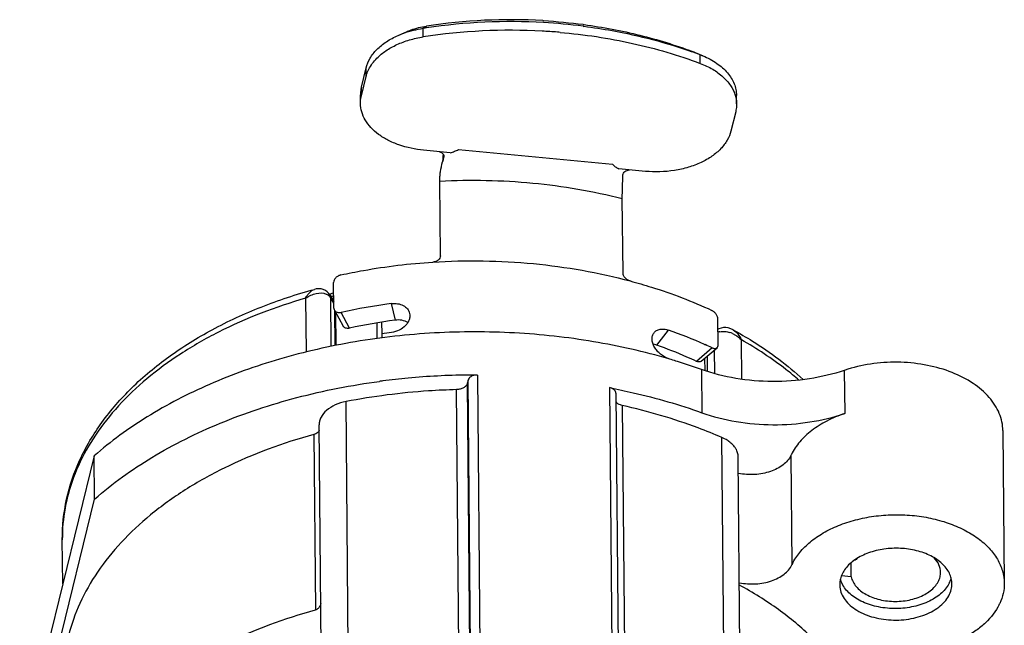
# Model space of a CAD drawing. Units: millimetres. Extents: x 0 to 420, y 0 to 297.
# Drawn here: x 357 to 383, y 213 to 230 of the extents above; entities that cross this region are included whole.
import ezdxf

# ---------------------------------------------------------------- set-up
doc = ezdxf.new("R2010")
doc.units = ezdxf.units.MM
doc.header["$LTSCALE"] = 23.1
doc.layers.get('0').update_dxf_attribs({"linetype": 'CONTINUOUS'})
doc.layers.add('_24_IMPORT', color=7, linetype='CONTINUOUS')

msp = doc.modelspace()

# ---------------------------------------------------------------- linework, layer by layer
at = {"color": 7}
for p, q in [((370.9153, 229.5261), (370.9403, 229.5234)), ((371.9932, 229.3758), (372.0145, 229.3734)), ((371.9941, 229.3784), (372.0152, 229.3757)), ((371.9987, 229.4224), (372.02, 229.4207)), ((367.0498, 229.1314), (367.271, 229.2281)), ((374.9171, 228.7012), (374.9731, 228.6789)), ((375.1965, 228.586), (374.9736, 228.6787)), ((375.1258, 228.6141), (375.1965, 228.586)), ((366.0669, 227.7499), (366.194, 228.2662)), ((366.069, 227.5193), (366.1961, 228.0356)), ((366.0446, 227.3125), (366.0425, 227.5464)), ((376.0982, 227.2996), (376.0961, 227.5303)), ((376.0738, 227.0928), (375.9467, 226.5765)), ((368.4447, 225.9977), (367.733, 226.0656)), ((368.2696, 225.8757), (368.2658, 225.8611)), ((373.6597, 225.5), (372.948, 225.5679)), ((368.1815, 223.2474), (368.1633, 225.2403)), ((373.062, 222.7815), (373.0438, 224.7745)), ((365.3319, 221.8493), (365.3257, 222.5295)), ((365.3457, 221.7947), (365.5789, 221.3664)), ((375.6068, 220.8686), (375.6005, 221.5488)), ((366.6138, 221.1622), (366.6149, 221.0487)), ((375.2442, 220.8778), (375.2549, 220.8732)), ((375.2443, 220.8778), (375.2549, 220.8732)), ((375.1527, 220.4264), (375.5761, 220.79))]:
    msp.add_line(p, q, dxfattribs=at)
at = {"color": 9}
for p, q in [((367.7175, 229.3211), (367.8051, 229.38)), ((367.7196, 229.0905), (367.7175, 229.3211)), ((375.1258, 228.6141), (374.9171, 228.7012)), ((375.1279, 228.3834), (375.1258, 228.6141)), ((366.1961, 228.0356), (366.194, 228.2662)), ((366.069, 227.5193), (366.0669, 227.7499)), ((368.6649, 226.0838), (372.7793, 225.6911)), ((366.8676, 221.9674), (366.9717, 221.5248)), ((365.7493, 221.3101), (365.5296, 221.734)), ((373.9658, 220.8572), (374.2781, 221.2601)), ((375.4423, 220.7878), (375.0287, 220.4244))]:
    msp.add_line(p, q, dxfattribs=at)
at = {"color": 7}
msp.add_lwpolyline([(368.2419, 225.8035), (368.2414, 225.796), (368.2405, 225.7854), (368.2395, 225.776), (368.2384, 225.7677), (368.237, 225.7604), (368.236, 225.7561)], dxfattribs=at)
for centre, radius, start, end in [((370.0534, 214.7003), 14.8509, 86.67296, 98.70774), ((362.9525, 140.2383), 89.6417, 84.20813, 84.887666), ((369.9921, 214.531), 14.9641, 98.38223, 98.74302), ((370.0613, 213.8017), 15.4671, 86.88493, 98.708), ((370.0599, 214.0137), 15.4857, 86.75409, 98.3515), ((370.0775, 214.1677), 15.331, 82.81868, 86.7873), ((370.0719, 213.8195), 15.4488, 85.40975, 86.92071), ((370.0794, 213.9163), 15.3517, 85.14545, 85.40855), ((370.7812, 217.1343), 12.2744, 70.03546, 70.3185), ((370.8328, 217.2755), 12.124, 69.26224, 70.03649), ((375.2204, 227.2799), 0.8793, 16.06454, 17.57746), ((370.3685, 225.2068), 2.2021, 162.7157, 165.55555), ((380.4504, 225.0543), 12.2315, 176.14104, 176.48809), ((379.6704, 225.1067), 11.4496, 175.97594, 176.14021), ((378.9657, 225.1565), 10.7432, 175.69913, 175.97714), ((368.9499, 206.0813), 16.022, 97.46747, 102.32589), ((368.9741, 206.5345), 15.1234, 97.60869, 102.31167), ((369.0209, 204.8958), 16.4435, 97.49988, 98.4174), ((369.9849, 208.9956), 12.9942, 66.12433, 70.70741), ((370.3351, 209.817), 12.1014, 65.03689, 66.01184)]:
    msp.add_arc(centre, radius, start, end, dxfattribs=at)
for points, knots in [([(367.0498, 229.1314), (367.1011, 229.1538), (367.3168, 229.239), (367.5438, 229.2944), (367.7175, 229.3211)], [0, 0, 0, 0, 0.2416337, 1, 1, 1, 1]), ([(367.2711, 229.2282), (367.3121, 229.2462), (367.4846, 229.3143), (367.6662, 229.3586), (367.8051, 229.38)], [0, 0, 0, 0, 0.2416375, 1, 1, 1, 1]), ([(372.0152, 229.3757), (372.2677, 229.3434), (373.2505, 229.1925), (374.2187, 228.9407), (374.9151, 228.6916)], [0, 0, 0, 0, 0.2560087, 1, 1, 1, 1]), ([(372.02, 229.4207), (372.5229, 229.3533), (373.5045, 229.1686), (374.4595, 228.8744), (374.9171, 228.7012)], [0, 0, 0, 0, 0.5091068, 1, 1, 1, 1]), ([(366.194, 228.2662), (366.2159, 228.355), (366.2918, 228.5337), (366.4808, 228.7703), (366.7383, 228.976), (366.9408, 229.0837), (367.0498, 229.1314)], [0, 0, 0, 0, 0.2183722, 0.4555239, 0.7160438, 1, 1, 1, 1]), ([(366.2666, 228.226), (366.2935, 228.2799), (366.359, 228.3861), (366.508, 228.5585), (366.7262, 228.7346), (367.0203, 228.8963), (367.3561, 229.0191), (367.5959, 229.0715), (367.7196, 229.0905)], [0, 0, 0, 0, 0.1033374, 0.2126628, 0.3891259, 0.5806733, 0.7854786, 1, 1, 1, 1]), ([(371.3786, 229.2129), (372.0307, 229.1575), (373.3037, 228.9674), (374.5401, 228.606), (375.1279, 228.3834)], [0, 0, 0, 0, 0.5101168, 1, 1, 1, 1]), ([(375.1965, 228.586), (375.3269, 228.5317), (375.5664, 228.4057), (375.8585, 228.1534), (376.02, 227.9003), (376.0843, 227.6889), (376.0956, 227.5827), (376.0961, 227.5303)], [0, 0, 0, 0, 0.2894344, 0.5496542, 0.7827848, 0.89251, 1, 1, 1, 1]), ([(366.1961, 228.0356), (366.2001, 228.0518), (366.2182, 228.1171), (366.2438, 228.1802), (366.2666, 228.226)], [0, 0, 0, 0, 0.2456826, 1, 1, 1, 1]), ([(375.1279, 228.3834), (375.2422, 228.3401), (375.456, 228.2402), (375.7322, 228.0436), (375.9406, 227.8126), (376.0303, 227.6348), (376.0586, 227.5455)], [0, 0, 0, 0, 0.2839729, 0.5450465, 0.7824375, 1, 1, 1, 1]), ([(366.0669, 227.7499), (366.0627, 227.733), (366.0483, 227.6661), (366.042, 227.5973), (366.0425, 227.5464)], [0, 0, 0, 0, 0.2550671, 1, 1, 1, 1]), ([(366.0446, 227.3131), (366.0445, 227.3304), (366.0461, 227.3997), (366.0565, 227.4688), (366.069, 227.5193)], [0, 0, 0, 0, 0.2490094, 1, 1, 1, 1]), ([(376.0653, 227.5232), (376.0706, 227.5048), (376.0892, 227.4314), (376.0977, 227.3554), (376.0982, 227.2988)], [0, 0, 0, 0, 0.2525841, 1, 1, 1, 1]), ([(367.733, 226.0656), (367.5082, 226.0871), (367.1793, 226.155), (366.7823, 226.3234), (366.5289, 226.478), (366.3212, 226.6594), (366.1658, 226.863), (366.0684, 227.0831), (366.0453, 227.2377), (366.0446, 227.3131)], [0, 0, 0, 0, 0.2973508, 0.4362658, 0.5661942, 0.6863816, 0.7972764, 0.9007101, 1, 1, 1, 1]), ([(376.0982, 227.2988), (376.0983, 227.2816), (376.0967, 227.2123), (376.0863, 227.1433), (376.0738, 227.0928)], [0, 0, 0, 0, 0.2490374, 1, 1, 1, 1]), ([(375.9467, 226.5765), (375.9258, 226.4916), (375.8547, 226.3208), (375.6787, 226.0927), (375.4387, 225.8921), (375.1444, 225.7255), (374.8063, 225.5985), (374.3104, 225.4869), (373.9185, 225.4753), (373.6597, 225.5)], [0, 0, 0, 0, 0.09662, 0.201113, 0.3154215, 0.439778, 0.5729774, 0.7127952, 1, 1, 1, 1]), ([(368.1559, 226.0256), (368.1744, 226.0201), (368.2087, 226.006), (368.2503, 225.9718), (368.2733, 225.9255), (368.2728, 225.8918), (368.2695, 225.8756)], [0, 0, 0, 0, 0.2791563, 0.5298446, 0.7622037, 1, 1, 1, 1]), ([(368.1633, 225.2403), (368.1629, 225.2796), (368.167, 225.3636), (368.1872, 225.5364), (368.2135, 225.6688), (368.236, 225.7561)], [0, 0, 0, 0, 0.2262192, 0.482176, 1, 1, 1, 1]), ([(373.0438, 224.7745), (373.0429, 224.8793), (373.0465, 225.0891), (373.0546, 225.2987), (373.061, 225.4034)], [0, 0, 0, 0, 0.4999314, 1, 1, 1, 1]), ([(373.0611, 225.4034), (373.0622, 225.4216), (373.0727, 225.459), (373.1131, 225.5029), (373.1697, 225.5306), (373.2124, 225.5389), (373.2346, 225.5409)], [0, 0, 0, 0, 0.2276662, 0.4639085, 0.722036, 1, 1, 1, 1]), ([(368.1815, 223.2474), (368.1817, 223.2261), (368.1698, 223.1809), (368.1227, 223.1263), (368.0553, 223.0886), (368.003, 223.0775), (367.9761, 223.0758)], [0, 0, 0, 0, 0.2185136, 0.4586586, 0.7228521, 1, 1, 1, 1]), ([(365.5205, 222.7333), (365.7203, 222.777), (366.5315, 222.9379), (367.3549, 223.0361), (367.9761, 223.0758)], [0, 0, 0, 0, 0.247296, 1, 1, 1, 1]), ([(365.5205, 222.7333), (365.4943, 222.7276), (365.4435, 222.7079), (365.3805, 222.6596), (365.3372, 222.5987), (365.3255, 222.5515), (365.3257, 222.5295)], [0, 0, 0, 0, 0.2672909, 0.5331603, 0.7804923, 1, 1, 1, 1]), ([(373.2551, 222.5719), (373.2294, 222.5788), (373.1797, 222.6006), (373.1179, 222.6505), (373.0747, 222.712), (373.0623, 222.7593), (373.062, 222.7815)], [0, 0, 0, 0, 0.2640163, 0.530491, 0.7797361, 1, 1, 1, 1]), ([(373.2551, 222.5719), (373.4464, 222.5207), (374.1881, 222.3057), (374.9126, 222.0296), (375.4331, 221.7872)], [0, 0, 0, 0, 0.2564406, 1, 1, 1, 1]), ([(366.8676, 221.9674), (366.9234, 221.9747), (367.0339, 221.9743), (367.1856, 221.926), (367.2849, 221.8475), (367.3356, 221.769), (367.351, 221.7263), (367.3561, 221.7047)], [0, 0, 0, 0, 0.2793413, 0.5394803, 0.7770097, 0.8896189, 1, 1, 1, 1]), ([(365.3319, 221.8493), (365.332, 221.8444), (365.3332, 221.8256), (365.339, 221.807), (365.3457, 221.7947)], [0, 0, 0, 0, 0.2566591, 1, 1, 1, 1]), ([(365.3457, 221.7947), (365.3529, 221.7813), (365.3742, 221.7567), (365.4191, 221.734), (365.4729, 221.7258), (365.5106, 221.7298), (365.5296, 221.734)], [0, 0, 0, 0, 0.2203321, 0.4565044, 0.7168785, 1, 1, 1, 1]), ([(367.3561, 221.7047), (367.3625, 221.6778), (367.3674, 221.6208), (367.3505, 221.5351), (367.3109, 221.4526), (367.2289, 221.3492), (367.0835, 221.2488), (366.946, 221.208), (366.8746, 221.1986)], [0, 0, 0, 0, 0.1067068, 0.2168752, 0.3331108, 0.4566513, 0.7223459, 1, 1, 1, 1]), ([(375.6005, 221.5488), (375.6003, 221.5716), (375.5895, 221.6203), (375.5531, 221.6876), (375.5004, 221.7466), (375.4563, 221.7765), (375.4331, 221.7872)], [0, 0, 0, 0, 0.2251758, 0.4817375, 0.7481482, 1, 1, 1, 1]), ([(365.7493, 221.3101), (365.7317, 221.3062), (365.6968, 221.3025), (365.647, 221.3102), (365.6053, 221.3312), (365.5856, 221.354), (365.5789, 221.3664)], [0, 0, 0, 0, 0.2831191, 0.5434902, 0.779663, 1, 1, 1, 1]), ([(367.3111, 221.4609), (367.2635, 221.4905), (367.1508, 221.5315), (367.0319, 221.5328), (366.9717, 221.5248)], [0, 0, 0, 0, 0.4800403, 1, 1, 1, 1]), ([(374.2851, 220.4913), (374.2062, 220.519), (374.0943, 220.5845), (373.9738, 220.7015), (373.9018, 220.8014), (373.8542, 220.9065), (373.8344, 221.011), (373.8449, 221.1086), (373.8732, 221.165), (373.8914, 221.1885)], [0, 0, 0, 0, 0.2764116, 0.4177965, 0.5540204, 0.6810151, 0.79669, 0.9017181, 1, 1, 1, 1]), ([(373.8914, 221.1885), (373.9103, 221.2128), (373.9599, 221.2555), (374.0559, 221.2886), (374.166, 221.291), (374.2406, 221.2732), (374.2781, 221.2601)], [0, 0, 0, 0, 0.2206604, 0.4558282, 0.7150458, 1, 1, 1, 1]), ([(373.9658, 220.8572), (373.9578, 220.86), (373.9261, 220.8704), (373.8934, 220.8779), (373.8689, 220.8814)], [0, 0, 0, 0, 0.2560291, 1, 1, 1, 1]), ([(375.0287, 220.4244), (374.9433, 220.4642), (374.5944, 220.6214), (374.2378, 220.7612), (373.9658, 220.8572)], [0, 0, 0, 0, 0.2461641, 1, 1, 1, 1]), ([(375.5761, 220.79), (375.5863, 220.7988), (375.6031, 220.8239), (375.6069, 220.8533), (375.6068, 220.8686)], [0, 0, 0, 0, 0.4673422, 1, 1, 1, 1]), ([(375.4423, 220.7878), (375.4547, 220.782), (375.4794, 220.773), (375.5163, 220.768), (375.5497, 220.773), (375.5685, 220.7835), (375.5761, 220.79)], [0, 0, 0, 0, 0.2929687, 0.554546, 0.7864331, 1, 1, 1, 1]), ([(375.1527, 220.4264), (375.1457, 220.4204), (375.1283, 220.4107), (375.0973, 220.4061), (375.0631, 220.4107), (375.0403, 220.4191), (375.0287, 220.4244)], [0, 0, 0, 0, 0.2135722, 0.445459, 0.7070331, 1, 1, 1, 1])]:
    msp.add_open_spline(points, degree=3, knots=knots, dxfattribs=at)
at = {"color": 9}
for points, knots in [([(368.4447, 225.9977), (368.4644, 226.0032), (368.5032, 226.0149), (368.5779, 226.0404), (368.6319, 226.0641), (368.6649, 226.0838)], [0, 0, 0, 0, 0.2582915, 0.5129573, 1, 1, 1, 1]), ([(372.7793, 225.6911), (372.8016, 225.6659), (372.842, 225.633), (372.9007, 225.5951), (372.9319, 225.5767), (372.948, 225.5679)], [0, 0, 0, 0, 0.4815064, 0.7378116, 1, 1, 1, 1]), ([(368.1633, 225.2403), (368.9905, 225.283), (370.6354, 225.2486), (372.2583, 224.9738), (373.0438, 224.7745)], [0, 0, 0, 0, 0.5054631, 1, 1, 1, 1]), ([(367.9761, 223.0758), (368.8715, 223.1331), (370.6528, 223.1066), (372.4088, 222.7988), (373.2551, 222.5719)], [0, 0, 0, 0, 0.505917, 1, 1, 1, 1])]:
    msp.add_open_spline(points, degree=3, knots=knots, dxfattribs=at)
at = {"layer": '_24_IMPORT', "color": 7}
for p, q in [((364.814, 222.3477), (364.8145, 222.3478)), ((365.2129, 222.2136), (365.1965, 222.236)), ((365.213, 222.2136), (365.213, 222.2136)), ((365.2229, 222.198), (365.3304, 222.02)), ((365.3736, 221.7434), (365.3818, 220.8483)), ((376.0085, 221.2652), (376.0091, 221.2649)), ((375.2553, 220.1753), (375.2522, 220.5119)), ((368.9198, 219.9229), (368.8975, 219.8324)), ((372.8739, 219.5716), (373.0063, 205.0805)), ((365.0986, 201.437), (364.9407, 218.7286)), ((383.2171, 218.5736), (383.2544, 214.4992)), ((358.9274, 217.9006), (356.934, 209.8049)), ((358.9379, 216.7475), (358.9274, 217.9006)), ((376.3008, 200.577), (376.1429, 217.8685)), ((356.9445, 208.6518), (358.9379, 216.7475)), ((358.0844, 214.4771), (358.0736, 215.6555)), ((379.1634, 214.667), (379.1599, 215.0459)), ((379.2724, 215.1098), (379.2476, 215.1121)), ((379.1634, 214.667), (378.8998, 214.6921))]:
    msp.add_line(p, q, dxfattribs=at)
at = {"layer": '_24_IMPORT', "color": 9}
for p, q in [((364.5755, 222.1095), (364.5887, 220.6734)), ((365.2422, 222.1275), (365.2541, 220.8207)), ((365.3307, 221.9808), (365.2422, 222.1275)), ((365.3656, 220.8448), (365.3572, 221.7736)), ((366.4946, 221.0345), (366.4908, 221.4523)), ((366.6089, 221.4716), (366.6117, 221.1622)), ((376.2359, 219.9472), (376.2264, 220.9975)), ((375.5127, 220.0961), (375.5069, 220.7306)), ((375.3083, 220.56), (375.312, 220.1571)), ((369.17, 220.0592), (369.3023, 205.5681)), ((375.1575, 220.2068), (375.168, 219.0537)), ((378.9773, 220.1846), (378.9878, 219.0315)), ((368.8975, 219.8324), (369.0298, 205.3413)), ((369.0521, 205.4318), (368.9198, 219.9229)), ((368.7435, 205.1778), (368.6111, 219.6689)), ((372.6977, 219.7225), (372.8301, 205.2314)), ((365.8172, 202.0583), (365.6593, 219.3499)), ((373.0431, 219.2459), (373.1755, 204.7548)), ((364.7993, 218.4727), (364.8422, 213.7833)), ((375.8638, 201.0994), (375.7059, 218.391)), ((377.5482, 217.9078), (377.5749, 214.9865)), ((358.0736, 215.657), (358.0736, 215.6555))]:
    msp.add_line(p, q, dxfattribs=at)
at = {"layer": '_24_IMPORT', "color": 7}
for points in [[(365.1965, 222.236), (365.1549, 222.2797), (365.1057, 222.3152), (365.0502, 222.3416), (364.9899, 222.3578), (364.9257, 222.3633), (364.8598, 222.3578), (364.8139, 222.3476)], [(365.2231, 222.1977), (365.2182, 222.2056), (365.2131, 222.2134)], [(376.0092, 221.2648), (375.9426, 221.2958), (375.877, 221.316), (375.8115, 221.326), (375.7472, 221.3258), (375.6851, 221.3155), (375.6269, 221.2958), (375.603, 221.283)]]:
    msp.add_lwpolyline(points, dxfattribs=at)
at = {"layer": '_24_IMPORT', "color": 9}
for centre, radius, start, end in [((365.0655, 222.0285), 0.2022, 32.86503, 44.14895), ((365.1101, 222.1446), 0.1239, 30.66187, 33.84118), ((368.5324, 212.7818), 9.9219, 108.84043, 109.29669), ((365.0125, 221.9889), 0.2683, 31.11762, 33.81464), ((375.7364, 220.7923), 0.4318, 101.4125, 107.97422), ((375.7069, 220.5463), 0.683, 65.70713, 71.84255)]:
    msp.add_arc(centre, radius, start, end, dxfattribs=at)
at = {"layer": '_24_IMPORT', "color": 7}
for centre, radius, start, end in [((368.5167, 213.0245), 9.7662, 109.22162, 109.78007), ((368.539, 212.9607), 9.8337, 109.06059, 109.22204), ((369.6567, 204.7064), 16.4481, 73.42895, 73.65576), ((369.6959, 204.8374), 16.3113, 72.7925, 73.42953), ((369.8739, 205.398), 15.7231, 70.36437, 72.808), ((369.1089, 200.6181), 19.4412, 90.64921, 95.28478), ((369.1125, 200.5495), 19.5098, 89.83135, 90.65751), ((380.1888, 216.6058), 3.7783, 107.15617, 108.70282), ((369.0593, 201.1079), 18.9488, 97.3329, 97.60388), ((369.0776, 200.9623), 19.0955, 95.28636, 97.33165), ((378.8393, 217.3086), 1.4233, 153.72078, 155.1067), ((380.0292, 214.0043), 1.3574, 123.83734, 124.4452), ((379.8649, 214.6607), 0.7435, 138.25307, 142.84105), ((378.866, 214.3874), 1.4233, 153.72078, 155.1067), ((381.05, 214.7872), 0.5016, 346.13705, 0.36508), ((379.5086, 214.7808), 0.6578, 194.41379, 197.75993), ((381.1304, 214.8202), 0.7265, 335.60306, 335.93067), ((379.4709, 214.4647), 0.6164, 180.5331, 187.07399), ((381.2272, 214.4815), 0.6272, 346.13547, 0.37944), ((381.8429, 214.558), 1.4233, 333.72078, 335.1067)]:
    msp.add_arc(centre, radius, start, end, dxfattribs=at)
for points, knots in [([(358.0736, 215.657), (358.0705, 216.0197), (358.1492, 216.7564), (358.5155, 217.8231), (359.1137, 218.83), (359.9233, 219.7561), (360.9226, 220.5862), (362.089, 221.3074), (363.398, 221.9079), (364.3316, 222.2155), (364.8145, 222.3478)], [0, 0, 0, 0, 0.1068306, 0.2160514, 0.3297895, 0.4496765, 0.5766877, 0.7110891, 0.8525029, 1, 1, 1, 1]), ([(374.2853, 220.4898), (373.6248, 220.6835), (372.26, 220.9928), (370.1585, 221.2228), (368.0233, 221.2217), (365.9162, 220.9891), (363.8977, 220.532), (362.0254, 219.8628), (360.3535, 219.0006), (359.3674, 218.2855), (358.9274, 217.9006)], [0, 0, 0, 0, 0.1277803, 0.2590794, 0.3917094, 0.5233703, 0.6518289, 0.7750745, 0.8914774, 1, 1, 1, 1]), ([(376.0085, 221.2652), (376.1827, 221.17), (376.844, 220.7847), (377.463, 220.324), (377.8794, 219.9393)], [0, 0, 0, 0, 0.2593472, 1, 1, 1, 1]), ([(383.2171, 218.5736), (383.2164, 218.6513), (383.1993, 218.8088), (383.1019, 219.1222), (382.8572, 219.4962), (382.4161, 219.8658), (381.851, 220.1519), (381.195, 220.3394), (380.4866, 220.4185), (379.7683, 220.3847), (379.299, 220.2854), (379.0743, 220.216)], [0, 0, 0, 0, 0.0465069, 0.0940479, 0.1952682, 0.3085851, 0.4347234, 0.5714635, 0.7146962, 0.8592998, 1, 1, 1, 1]), ([(369.17, 220.0592), (369.1552, 220.0592), (369.0987, 220.0562), (369.0422, 220.0406), (369.0055, 220.0207)], [0, 0, 0, 0, 0.2618713, 1, 1, 1, 1]), ([(377.0589, 219.8852), (376.7299, 219.8871), (376.0842, 219.9414), (375.4552, 220.1006), (375.1575, 220.2068)], [0, 0, 0, 0, 0.5099374, 1, 1, 1, 1]), ([(378.9773, 220.1846), (378.6748, 220.0822), (378.0396, 219.9306), (377.3889, 219.8833), (377.0589, 219.8852)], [0, 0, 0, 0, 0.4917508, 1, 1, 1, 1]), ([(358.9379, 216.7475), (359.4126, 217.1627), (360.4851, 217.9289), (362.3116, 218.8326), (364.3596, 219.5094), (365.808, 219.7907), (366.5519, 219.8901)], [0, 0, 0, 0, 0.2267475, 0.4710289, 0.7301584, 1, 1, 1, 1]), ([(368.8975, 219.8324), (368.8918, 219.8094), (368.8653, 219.7631), (368.7983, 219.7123), (368.7106, 219.6786), (368.6451, 219.6698), (368.6111, 219.6689)], [0, 0, 0, 0, 0.2025709, 0.4387309, 0.7088603, 1, 1, 1, 1]), ([(369.0055, 220.0207), (368.9845, 220.0092), (368.948, 219.9827), (368.9246, 219.9427), (368.9198, 219.9229)], [0, 0, 0, 0, 0.5396821, 1, 1, 1, 1]), ([(368.6111, 219.6689), (368.3617, 219.6623), (367.3724, 219.616), (366.3867, 219.4902), (365.6593, 219.3499)], [0, 0, 0, 0, 0.2519443, 1, 1, 1, 1]), ([(372.8361, 219.655), (372.8279, 219.6634), (372.7878, 219.6966), (372.7371, 219.7149), (372.6977, 219.7225)], [0, 0, 0, 0, 0.2258955, 1, 1, 1, 1]), ([(372.6977, 219.7225), (372.9113, 219.6814), (373.7464, 219.5051), (374.569, 219.2675), (375.168, 219.0537)], [0, 0, 0, 0, 0.2547589, 1, 1, 1, 1]), ([(372.8739, 219.5715), (372.8738, 219.5864), (372.8663, 219.6177), (372.8475, 219.6434), (372.8361, 219.655)], [0, 0, 0, 0, 0.4771722, 1, 1, 1, 1]), ([(365.6593, 219.3499), (365.5599, 219.3307), (365.3741, 219.2746), (365.1391, 219.1342), (365.0023, 218.9737), (364.9487, 218.8334), (364.9403, 218.7626), (364.9407, 218.7281)], [0, 0, 0, 0, 0.2970431, 0.5632866, 0.7936662, 0.898609, 1, 1, 1, 1]), ([(373.0431, 219.2459), (373.0254, 219.2499), (372.9632, 219.2682), (372.9035, 219.3044), (372.875, 219.3418)], [0, 0, 0, 0, 0.2788239, 1, 1, 1, 1]), ([(375.7059, 218.391), (375.4973, 218.4807), (374.6311, 218.8278), (373.7318, 219.0908), (373.0431, 219.2459)], [0, 0, 0, 0, 0.2433923, 1, 1, 1, 1]), ([(375.168, 219.0537), (375.4657, 218.9475), (376.0947, 218.7883), (376.7405, 218.734), (377.0694, 218.732)], [0, 0, 0, 0, 0.4900626, 1, 1, 1, 1]), ([(377.0694, 218.732), (377.3995, 218.7301), (378.0502, 218.7774), (378.6853, 218.929), (378.9878, 219.0315)], [0, 0, 0, 0, 0.5082492, 1, 1, 1, 1]), ([(378.9878, 219.0315), (378.825, 218.9763), (378.5174, 218.848), (378.109, 218.5943), (377.7827, 218.2939), (377.6225, 218.0591), (377.5631, 217.9388)], [0, 0, 0, 0, 0.2806976, 0.5416759, 0.7810159, 1, 1, 1, 1]), ([(364.7993, 218.4727), (363.9765, 218.2481), (362.7904, 217.8136), (361.3617, 217.0185), (360.4342, 216.3542), (359.6436, 215.6196), (359.0028, 214.8255), (358.5231, 213.9842), (358.3133, 213.3898), (358.2402, 213.0927)], [0, 0, 0, 0, 0.2886348, 0.4240208, 0.5524632, 0.6737507, 0.7881419, 0.8964447, 1, 1, 1, 1]), ([(364.9201, 218.5418), (364.9131, 218.5339), (364.8786, 218.5019), (364.8342, 218.4823), (364.7993, 218.4727)], [0, 0, 0, 0, 0.2265872, 1, 1, 1, 1]), ([(364.9421, 218.5747), (364.9408, 218.5719), (364.9347, 218.5601), (364.9268, 218.5493), (364.9201, 218.5418)], [0, 0, 0, 0, 0.2417319, 1, 1, 1, 1]), ([(375.8932, 218.2862), (375.8792, 218.2963), (375.8198, 218.3364), (375.7558, 218.3695), (375.7059, 218.391)], [0, 0, 0, 0, 0.2407311, 1, 1, 1, 1]), ([(376.1429, 217.8685), (376.1425, 217.9068), (376.1305, 217.9855), (376.0801, 218.0973), (375.9997, 218.2004), (375.9311, 218.2589), (375.8932, 218.2862)], [0, 0, 0, 0, 0.2282534, 0.4664312, 0.722369, 1, 1, 1, 1]), ([(377.5482, 217.9078), (377.503, 217.8102), (377.3844, 217.6781), (377.1843, 217.5529), (377.0001, 217.4755), (376.7964, 217.4231), (376.5095, 217.3886), (376.2889, 217.4038), (376.1466, 217.4333)], [0, 0, 0, 0, 0.2050365, 0.3229428, 0.4500246, 0.5842624, 0.7228974, 1, 1, 1, 1]), ([(377.5898, 215.0175), (377.6432, 215.1256), (377.7832, 215.3373), (378.0648, 215.614), (378.416, 215.8544), (378.8259, 216.0517), (379.2822, 216.2003), (379.7712, 216.296), (380.2779, 216.3358), (380.787, 216.3185), (381.2829, 216.2448), (381.7505, 216.1167), (382.1758, 215.938), (382.5458, 215.7138), (382.8494, 215.4504), (383.0768, 215.1543), (383.2193, 214.8341), (383.2533, 214.609), (383.2543, 214.4993)], [0, 0, 0, 0, 0.0519823, 0.1082921, 0.1692564, 0.2346509, 0.3037782, 0.375626, 0.4489662, 0.5224638, 0.5947736, 0.6646358, 0.7309762, 0.7930163, 0.8503986, 0.9033241, 0.9526737, 1, 1, 1, 1]), ([(381.8544, 214.4857), (381.854, 214.5332), (381.8418, 214.63), (381.7713, 214.8216), (381.5947, 215.0438), (381.2876, 215.2461), (380.9055, 215.3825), (380.4787, 215.443), (380.0417, 215.4231), (379.6305, 215.3245), (379.3819, 215.2045), (379.2734, 215.1318)], [0, 0, 0, 0, 0.0463555, 0.0940832, 0.1976675, 0.3161585, 0.4485987, 0.5901432, 0.7339282, 0.8726353, 1, 1, 1, 1]), ([(379.2614, 215.1237), (379.166, 215.0583), (379.0006, 214.9118), (378.8971, 214.7127), (378.8728, 214.6141)], [0, 0, 0, 0, 0.5325915, 1, 1, 1, 1]), ([(381.5516, 214.7904), (381.5511, 214.859), (381.5184, 215.0032), (381.4343, 215.123), (381.3834, 215.1776)], [0, 0, 0, 0, 0.4787251, 1, 1, 1, 1]), ([(376.1733, 214.512), (376.3155, 214.4825), (376.5362, 214.4673), (376.823, 214.5018), (377.0268, 214.5543), (377.211, 214.6316), (377.4111, 214.7569), (377.5297, 214.889), (377.5749, 214.9865)], [0, 0, 0, 0, 0.2771026, 0.4157376, 0.5499754, 0.6770572, 0.7949635, 1, 1, 1, 1]), ([(378.8728, 214.6141), (378.8697, 214.6013), (378.8587, 214.5503), (378.8542, 214.498), (378.8545, 214.459)], [0, 0, 0, 0, 0.2522648, 1, 1, 1, 1]), ([(378.9198, 214.4866), (378.9161, 214.4943), (378.9018, 214.5247), (378.8898, 214.5563), (378.8821, 214.5802)], [0, 0, 0, 0, 0.253146, 1, 1, 1, 1]), ([(381.7919, 214.5201), (381.7446, 214.4156), (381.6309, 214.2698), (381.4355, 214.1171), (381.1902, 213.9771), (380.8309, 213.8571), (380.3664, 213.8052), (379.9005, 213.8463), (379.5378, 213.9579), (379.2884, 214.0921), (379.0885, 214.2402), (378.9704, 214.3832), (378.9198, 214.4866)], [0, 0, 0, 0, 0.1034428, 0.1613128, 0.2232429, 0.3571747, 0.4994338, 0.6417981, 0.7760193, 0.8381423, 0.8962192, 1, 1, 1, 1]), ([(379.1634, 214.667), (379.1735, 214.6211), (379.2078, 214.5288), (379.2944, 214.4029), (379.4139, 214.2898), (379.618, 214.1561), (379.9311, 214.0425), (380.342, 213.9972), (380.754, 214.0428), (381.0694, 214.1564), (381.2766, 214.2899), (381.3989, 214.4029), (381.4887, 214.5286), (381.5257, 214.621), (381.537, 214.667)], [0, 0, 0, 0, 0.0487297, 0.1007929, 0.157164, 0.2182433, 0.3527345, 0.4979145, 0.643529, 0.7791965, 0.8410194, 0.8981368, 0.9508443, 1, 1, 1, 1]), ([(381.8333, 214.6388), (381.8309, 214.6291), (381.8203, 214.5899), (381.8061, 214.5518), (381.7937, 214.5239)], [0, 0, 0, 0, 0.2466172, 1, 1, 1, 1]), ([(379.3913, 211.3704), (379.2347, 211.6753), (378.8511, 212.2737), (378.1138, 213.0868), (377.2138, 213.8266), (376.5353, 214.2505), (376.1753, 214.4482)], [0, 0, 0, 0, 0.227844, 0.4696531, 0.726951, 1, 1, 1, 1]), ([(378.8592, 214.3888), (378.8665, 214.3302), (378.8992, 214.211), (378.9961, 214.0461), (379.1372, 213.8966), (379.3857, 213.7176), (379.7771, 213.5622), (380.2979, 213.4936), (380.8253, 213.5431), (381.2317, 213.683), (381.4996, 213.8512), (381.6579, 213.9944), (381.7741, 214.1544), (381.8217, 214.2725), (381.8361, 214.3313)], [0, 0, 0, 0, 0.0482506, 0.0994065, 0.1547494, 0.214889, 0.3482425, 0.4935315, 0.6402111, 0.7773094, 0.839793, 0.8974547, 0.9505554, 1, 1, 1, 1]), ([(383.2543, 214.4993), (383.2552, 214.4078), (383.235, 214.2213), (383.1737, 214.0443), (383.134, 213.9589)], [0, 0, 0, 0, 0.4927282, 1, 1, 1, 1]), ([(358.283, 208.4032), (358.3562, 208.7004), (358.566, 209.2948), (359.0456, 210.1361), (359.6865, 210.9302), (360.4771, 211.6647), (361.4045, 212.3291), (362.8332, 213.1242), (364.0194, 213.5587), (364.8422, 213.7833)], [0, 0, 0, 0, 0.1035553, 0.211858, 0.3262492, 0.4475366, 0.575979, 0.7113651, 1, 1, 1, 1]), ([(364.9627, 213.8934), (364.9507, 213.868), (364.9191, 213.8205), (364.8688, 213.7906), (364.8422, 213.7833)], [0, 0, 0, 0, 0.5036715, 1, 1, 1, 1]), ([(383.1191, 213.9278), (383.0297, 213.7466), (382.8298, 213.4936), (382.4922, 213.2216), (382.0735, 212.9684), (381.4601, 212.7368), (380.9326, 212.6499), (380.6591, 212.63)], [0, 0, 0, 0, 0.2095966, 0.3256393, 0.4491729, 0.7155564, 1, 1, 1, 1])]:
    msp.add_open_spline(points, degree=3, knots=knots, dxfattribs=at)
at = {"layer": '_24_IMPORT', "color": 9}
for points, knots in [([(364.5755, 222.1095), (364.591, 222.1392), (364.624, 222.1944), (364.6958, 222.2832), (364.7651, 222.3341), (364.814, 222.3477)], [0, 0, 0, 0, 0.2916818, 0.5576423, 1, 1, 1, 1]), ([(364.5755, 222.1095), (364.6191, 222.1406), (364.711, 222.1934), (364.8944, 222.2576), (365.0476, 222.2591), (365.1301, 222.2234)], [0, 0, 0, 0, 0.2744575, 0.5388618, 1, 1, 1, 1]), ([(365.1301, 222.2234), (365.1378, 222.2201), (365.167, 222.206), (365.1939, 222.1866), (365.2106, 222.1693)], [0, 0, 0, 0, 0.2580323, 1, 1, 1, 1]), ([(365.2354, 222.1382), (365.2353, 222.1445), (365.2336, 222.1686), (365.2258, 222.1923), (365.2167, 222.2077)], [0, 0, 0, 0, 0.2592986, 1, 1, 1, 1]), ([(364.5755, 222.1095), (363.775, 221.8795), (362.6223, 221.4408), (361.236, 220.6487), (360.3366, 219.9905), (359.5702, 219.2655), (358.9487, 218.4838), (358.4828, 217.6573), (358.2783, 217.0742), (358.2065, 216.7827)], [0, 0, 0, 0, 0.288272, 0.4234629, 0.5517778, 0.673047, 0.7875521, 0.8960994, 1, 1, 1, 1]), ([(375.651, 221.2155), (375.6941, 221.2243), (375.786, 221.2289), (375.8755, 221.2098), (375.9197, 221.1953)], [0, 0, 0, 0, 0.4863504, 1, 1, 1, 1]), ([(375.9879, 221.1689), (376.0103, 221.1588), (376.0978, 221.1138), (376.1763, 221.0515), (376.2264, 220.9975)], [0, 0, 0, 0, 0.2506767, 1, 1, 1, 1]), ([(376.0092, 221.2648), (376.0576, 221.2382), (376.1465, 221.1577), (376.2035, 221.0543), (376.2264, 220.9975)], [0, 0, 0, 0, 0.4744841, 1, 1, 1, 1]), ([(377.7653, 219.9226), (377.651, 220.0217), (377.1665, 220.419), (376.64, 220.7639), (376.2264, 220.9975)], [0, 0, 0, 0, 0.2415375, 1, 1, 1, 1]), ([(358.2065, 216.7827), (358.1837, 216.6901), (358.1044, 216.32), (358.0711, 215.94), (358.0736, 215.657)], [0, 0, 0, 0, 0.2521322, 1, 1, 1, 1])]:
    msp.add_open_spline(points, degree=3, knots=knots, dxfattribs=at)
for points in [[(365.2229, 222.198), (365.229, 222.1879), (365.2337, 222.1768), (365.2369, 222.1654)], [(365.2369, 222.1654), (365.2403, 222.1531), (365.2421, 222.1403), (365.2422, 222.1275)]]:
    msp.add_open_spline(points, degree=3, dxfattribs=at)
at = {"layer": '_24_IMPORT', "color": 7}
msp.add_open_spline([(364.9844, 213.9569), (364.9793, 213.9351), (364.9722, 213.9137), (364.9627, 213.8934)], degree=3, dxfattribs=at)

doc.saveas('drawing.dxf')
